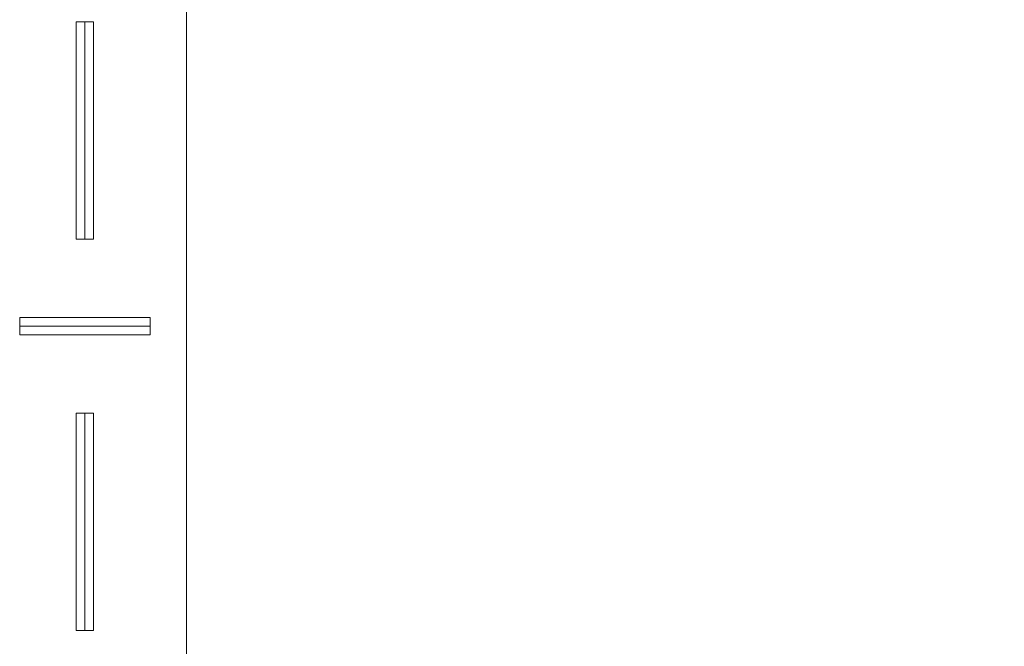
# Model space of a CAD drawing. Extents: x -628 to 622, y -440 to 439.
# Drawn here: x -137 to -114, y -135 to -120 of the extents above; entities that cross this region are included whole.
import ezdxf

# ---------------------------------------------------------------- set-up
doc = ezdxf.new("R2010")
doc.units = 0
doc.header["$MEASUREMENT"] = 0
for name, color, linetype in [('____1', 7, 'Continuous'), ('________1________1', 7, 'Continuous'), ('寸法線_1', 7, 'Continuous')]:
    doc.layers.add(name, color=color, linetype=linetype)
doc.styles.add('Style1', font='ＭＳ ゴシック')
doc.dimstyles.new('DS1', dxfattribs={"dimtxt": 10.583333, "dimasz": 2.414815, "dimexe": 2, "dimexo": 1, "dimgap": 1, "dimtad": 1, "dimdec": 1, "dimdsep": 46, "dimtxsty": 'Standard', "dimcen": 0.09, "dimclrd": 7, "dimclre": 7, "dimclrt": 7, "dimadec": 0, "dimazin": 0, "dimtfac": 1, "dimtdec": 4, "dimtofl": 0, "dimtmove": 0, "dimatfit": 3, "dimfxl": 1, "dimtolj": 1, "dimtzin": 0, "dimarcsym": 0})

# ---------------------------------------------------------------- blocks, each defined once
blk = doc.blocks.new('C13')
at = {"layer": '________1________1', "color": 7, "linetype": 'Continuous', "lineweight": 18}
for p, q in [((-135.633, -120.345), (-135.833, -120.345)), ((-135.833, -120.345), (-135.833, -125.345)), ((-135.633, -120.345), (-135.633, -125.345)), ((-135.433, -120.345), (-135.633, -120.345)), ((-135.433, -125.345), (-135.433, -120.345)), ((-135.833, -125.345), (-135.633, -125.345)), ((-135.633, -125.345), (-135.433, -125.345)), ((-134.133, -127.145), (-137.133, -127.145)), ((-137.133, -127.145), (-137.133, -127.345)), ((-134.133, -127.345), (-134.133, -127.145)), ((-134.133, -127.345), (-137.133, -127.345)), ((-137.133, -127.345), (-137.133, -127.545)), ((-134.133, -127.545), (-134.133, -127.345)), ((-137.133, -127.545), (-134.133, -127.545)), ((-135.633, -129.345), (-135.833, -129.345)), ((-135.833, -129.345), (-135.833, -134.345)), ((-135.633, -129.345), (-135.633, -134.345)), ((-135.433, -129.345), (-135.633, -129.345)), ((-135.433, -134.345), (-135.433, -129.345)), ((-135.833, -134.345), (-135.633, -134.345)), ((-135.633, -134.345), (-135.433, -134.345))]:
    blk.add_line(p, q, dxfattribs=at)
blk = doc.blocks.new('*D39')
at = {"layer": '____1', "color": 7, "linetype": 'Continuous', "lineweight": 18, "transparency": 16777216}
for p, q in [((-123.699, -105.243), (-70.226, -105.243)), ((-76.226, -105.243), (-76.226, -174.743)), ((-76.226, -244.243), (-76.226, -174.743)), ((-123.699, -244.243), (-70.226, -244.243))]:
    blk.add_line(p, q, dxfattribs=at)
at = {"layer": '____1', "color": 7, "linetype": 'Continuous', "lineweight": 5, "transparency": 16777216}
for points in [[(-77.682, -110.676), (-74.77, -110.676), (-76.226, -105.243)], [(-78.167, -112.488), (-78.167, -112.488), (-77.682, -110.676), (-76.226, -110.676)], [(-74.285, -112.488), (-74.285, -112.488), (-76.226, -110.676), (-74.77, -110.676)], [(-77.682, -238.81), (-76.226, -238.81), (-78.167, -236.999)], [(-76.226, -238.81), (-74.77, -238.81), (-74.285, -236.999)], [(-76.226, -244.243), (-76.226, -244.243), (-77.682, -238.81), (-74.77, -238.81)]]:
    blk.add_solid(points, dxfattribs=at)
at = {"layer": '寸法線_1', "color": 7, "linetype": 'Continuous', "lineweight": 18, "transparency": 16777216, "insert": (-89.809, -182.681), "char_height": 10.5833, "width": 15.93701, "attachment_point": 1, "rotation": 90, "style": 'Style1'}
blk.add_mtext('139', dxfattribs=at)
blk = doc.blocks.new('C23')
at = {"layer": '________1________1', "color": 7, "linetype": 'Continuous', "lineweight": 18}
blk.add_line((-133.297, -234.025), (-133.297, -115.525), dxfattribs=at)

msp = doc.modelspace()

# ---------------------------------------------------------------- block references
at = {"layer": '____1', "color": 7, "linetype": 'Continuous', "lineweight": 18}
msp.add_blockref('C23', (0, 0), dxfattribs=at)
at = {"layer": '____1', "color": 7, "linetype": 'Continuous', "lineweight": 5}
msp.add_blockref('C13', (0, 0), dxfattribs=at)

# ---------------------------------------------------------------- dimensions: what is measured, and where the dimension line sits
at = {"layer": '寸法線_1', "color": 7, "linetype": 'Continuous', "lineweight": 5}
dim = msp.add_linear_dim(base=(-76.226, -244.243), p1=(-126.699, -105.243), p2=(-126.699, -244.243), angle=90, dimstyle='DS1', dxfattribs=at)
dim.commit()
dim.dimension.update_dxf_attribs({"geometry": '*D39', "text_midpoint": (-76.226, -174.743)})

doc.saveas('drawing.dxf')
